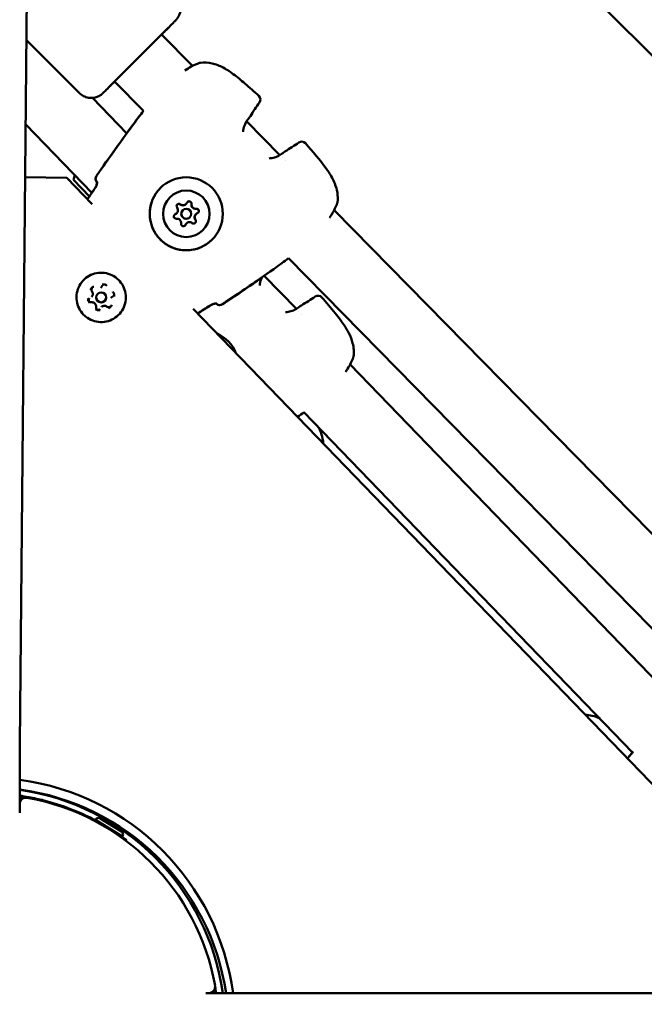
# Model space of a CAD drawing. Units: millimetres. Extents: x 77143 to 134015, y 12742 to 33349.
# Drawn here: x 91150 to 91338, y 26650 to 26946 of the extents above; entities that cross this region are included whole.
import ezdxf

# ---------------------------------------------------------------- set-up
doc = ezdxf.new("R2010")
doc.units = ezdxf.units.MM
doc.layers.add('MD_Visible', color=7, linetype='Continuous', lineweight=50)

# ---------------------------------------------------------------- blocks, each defined once
blk = doc.blocks.new('CustomObjectsInViewport8_0')
at = {"layer": 'MD_Visible'}
for p, q in [((8846.12, 5717.49), (8373.34, 6190.27)), ((8372.82, 6102.24), (8369.98, 5795.88)), ((8412.63, 6009.6), (8421.95, 6000.11)), ((8387.93, 5991.94), (8371.95, 6007.92)), ((8421.99, 6000.07), (8421.99, 6000.07)), ((8398.49, 5995.45), (8407.22, 5986.58)), ((8402.13, 5979.81), (8391.8, 5990.49)), ((8391.64, 5961.88), (8371.71, 5982.5)), ((8437.63, 5984.15), (8437.63, 5984.15)), ((8438.27, 5983.5), (8448.31, 5973.28)), ((8448.32, 5973.27), (8448.32, 5973.27)), ((8448.95, 5972.63), (8448.95, 5972.63)), ((8450.01, 5971.55), (8450.01, 5971.55)), ((8384.08, 5966.4), (8371.57, 5966.62)), ((8391.69, 5958.52), (8384.08, 5966.4)), ((8390.89, 5960.77), (8386.1, 5965.82)), ((8393.19, 5965.1), (8393.23, 5965.06)), ((8426.85, 5966.59), (8426.85, 5966.59)), ((8431.21, 5962.15), (8431.21, 5962.15)), ((8420.01, 5958.5), (8420, 5958.5)), ((8420, 5958.5), (8420, 5958.49)), ((8417.18, 5955.72), (8417.17, 5955.72)), ((8417.18, 5955.73), (8417.18, 5955.72)), ((8419.03, 5956.66), (8419.03, 5956.65)), ((8422.99, 5955.46), (8422.99, 5955.46)), ((8422.99, 5955.46), (8422.99, 5955.45)), ((8464.6, 5956.7), (8464.6, 5956.7)), ((8464.64, 5956.66), (8611.81, 5806.85)), ((8420.17, 5952.68), (8420.16, 5952.68)), ((8420.17, 5952.68), (8420.17, 5952.68)), ((8421.14, 5954.52), (8421.13, 5954.51)), ((8450.84, 5942.17), (8596.24, 5794.16)), ((8453.26, 5926.93), (8443.59, 5936.93)), ((8393.39, 5931.47), (8393.4, 5931.48)), ((8394.37, 5933.32), (8394.36, 5933.31)), ((8391.55, 5930.55), (8391.54, 5930.54)), ((8395.5, 5929.33), (8395.5, 5929.34)), ((8397.36, 5930.28), (8397.35, 5930.27)), ((8429.07, 5928.57), (8429.11, 5928.53)), ((8394.54, 5927.5), (8394.53, 5927.5)), ((8579.27, 5764.31), (8422.2, 5926.94)), ((8453.26, 5926.93), (8453.26, 5926.93)), ((8453.89, 5926.28), (8453.89, 5926.28)), ((8454.94, 5925.19), (8454.94, 5925.19)), ((8431.73, 5920.43), (8431.73, 5920.43)), ((8436.07, 5915.94), (8436.07, 5915.94)), ((8469.4, 5910.23), (8469.4, 5910.23)), ((8570.24, 5805.94), (8469.44, 5910.19)), ((8554.57, 5793.37), (8455.53, 5895.81)), ((8392.81, 5773.15), (8392.75, 5773.06)), ((8400.83, 5768.06), (8392.75, 5773.06)), ((8400.57, 5769.51), (8394.17, 5773.47)), ((8394.75, 5771.82), (8394.73, 5771.78)), ((8398.83, 5769.29), (8398.81, 5769.26)), ((8400.89, 5768.15), (8400.83, 5768.06)), ((8402.14, 5766.9), (8401.99, 5766.7)), ((8402.14, 5766.9), (8401.99, 5766.7)), ((8401.99, 5766.7), (8402.14, 5766.9)), ((8425.94, 5720.81), (8445.14, 5720.81)), ((8445.14, 5720.81), (8754.32, 5720.81))]:
    blk.add_line(p, q, dxfattribs=at)
at = {"layer": 'MD_Visible', "extrusion": (0, 0, -1)}
for centre, radius, start, end in [((-8424.53, 5999.59), 1.5, 71.5152, 83.7661), ((-8424.5, 5999.56), 1.5, 78.2769, 78.2806), ((-8440.93, 5989.98), 1.5, 132.4721, 216.2426), ((-8438.11, 5985.76), 1.5, 211.3204, 219.6826), ((-8454.84, 5975.82), 1.5, 54.7777, 138.5481), ((-8450.57, 5973.07), 1.5, 51.3376, 59.6998), ((-8366.93, 5971.52), 20, 192.367, 196.5581), ((-8394.26, 5966.15), 1.5, 315.5101, 34.9744), ((-8394.25, 5966.14), 1.5, 321.8061, 34.9723), ((-8464.15, 5959.25), 1.5, 187.2541, 199.5051), ((-8464.13, 5959.22), 1.5, 192.8261, 192.8281), ((-8459.8, 5929.42), 1.5, 55.2304, 139.0039), ((-8430.18, 5929.58), 1.5, 236.048, 315.5101), ((-8430.17, 5929.58), 1.5, 236.0458, 309.2135), ((-8455.51, 5926.71), 1.5, 51.7954, 60.1514), ((-8468.98, 5912.78), 1.5, 187.716, 199.949), ((-8468.95, 5912.75), 1.5, 193.7654, 193.7672), ((-8555.09, 5791.69), 1.5, 38.11, 40.3815), ((-8555.1, 5791.7), 1.5, 38.11, 40.5338), ((-8359.84, 5710.81), 75, 97.7309, 172.3377), ((-8371.84, 5777.74), 2, 15.0382, 100.1642), ((-8360.33, 5710.31), 72.5, 97.6011, 171.6685), ((-8393.65, 5772.63), 0.99, 31.737, 121.737), ((-8400.05, 5768.67), 0.99, 121.737, 211.737), ((-8426.77, 5722.81), 2, 169.8358, 270), ((-8359.84, 5710.81), 69.95, 170.2049, 171.7809)]:
    blk.add_arc(centre, radius, start, end, dxfattribs=at)
at = {"layer": 'MD_Visible'}
for radius, start, end in [(69.85, 80.4675, 81.7085), (71.95, 7.9891, 81.9472), (70, 10.1642, 79.8358), (69.85, 8.231, 9.5325)]:
    blk.add_arc((8359.84, 5710.81), radius, start, end, dxfattribs=at)
at = {"layer": 'MD_Visible', "extrusion": (0, 0, -1)}
for centre, major_axis, ratio, start_param, end_param in [((8405.96, 6002.9), (-8.84, -8.84), 0.001521, 5.716155, 10.137535), ((8420.07, 5955.58), (-7.71, 7.85), 0.999993, -0.794305, 5.48888), ((8420.09, 5955.59), (-4.91, 4.99), 0.999993, -0.794305, 5.48888), ((8417.87, 5957.85), (-0.491, 0.499), 0.999993, 4.846069, 7.720301), ((8417.86, 5957.84), (-0.491, 0.499), 0.999993, 0.008454, 1.437116), ((8419.09, 5959.43), (-0.91, 0.926), 0.999993, 3.141593, 4.401602), ((8420.93, 5958.64), (-0.491, 0.499), 0.999993, -0.389919, 2.484313), ((8420.93, 5958.63), (-0.491, 0.499), 0.999993, 0.008454, 2.484313), ((8422.91, 5958.37), (-0.91, 0.926), 0.999993, 3.975978, 5.4488), ((8417.02, 5954.8), (-0.491, 0.499), 0.999993, 3.798872, 6.673103), ((8417.02, 5954.79), (-0.491, 0.499), 0.999993, 0.008454, 0.389918), ((8416.27, 5956.65), (-0.91, 0.926), 0.999993, 3.141593, 3.354404), ((8423.9, 5954.53), (-0.91, 0.926), 0.999993, 5.023175, 6.283185), ((8423.14, 5956.38), (-0.491, 0.499), 0.999993, 0.657279, 3.133138), ((8423.15, 5956.38), (-0.491, 0.499), 0.999993, 0.657279, 3.531511), ((8419.24, 5952.54), (-0.491, 0.499), 0.999993, 2.751674, 5.625906), ((8419.23, 5952.54), (-0.491, 0.499), 0.999993, 2.751674, 3.133138), ((8421.08, 5951.76), (-0.91, 0.926), 0.999993, -0.212812, 0), ((8422.31, 5953.34), (-0.491, 0.499), 0.999993, 1.704476, 4.578708), ((8422.3, 5953.33), (-0.491, 0.499), 0.999993, 1.704476, 3.133138), ((8394.45, 5930.4), (-1.05, 1.07), 0.999993, 3.141593, 6.283185), ((8424.88, 5909.46), (-7.65, 7.91), 0.999991, 1.191257, 1.951414)]:
    blk.add_ellipse(centre, major_axis=major_axis, ratio=ratio, start_param=start_param, end_param=end_param, dxfattribs=at)
at = {"layer": 'MD_Visible'}
for centre, major_axis, ratio, start_param, end_param in [((8394.25, 5966.14), (-1.18, -0.93), 0.999394, 0, 0.109952), ((8419.09, 5959.42), (-0.91, 0.926), 0.999993, 1.704477, 3.141593), ((8419.1, 5959.43), (-0.91, 0.926), 0.999993, 1.704477, 3.531511), ((8419.09, 5959.43), (-0.91, 0.926), 0.999993, 1.969096, 3.141593), ((8422.91, 5958.36), (-0.91, 0.926), 0.999993, 0.657279, 2.484314), ((8422.91, 5958.37), (-0.91, 0.926), 0.999993, 0.657279, 2.484314), ((8422.91, 5958.37), (-0.91, 0.926), 0.999993, 0.921898, 2.219695), ((8416.26, 5956.64), (-0.91, 0.926), 0.999993, 2.751674, 3.141593), ((8416.27, 5956.65), (-0.91, 0.926), 0.999993, 2.751674, 4.578709), ((8416.27, 5956.65), (-0.91, 0.926), 0.999993, 3.016294, 3.141593), ((8420.08, 5955.58), (-1.05, 1.07), 0.999993, 0, 3.141593), ((8420.08, 5955.59), (-1.05, 1.07), 0.999993, -2.347287, 3.935898), ((8423.9, 5954.53), (-0.91, 0.926), 0.999993, 0, 1.437116), ((8423.9, 5954.53), (-0.91, 0.926), 0.999993, 0, 1.172497), ((8423.9, 5954.53), (-0.91, 0.926), 0.999993, -0.389918, 1.437116), ((8417.26, 5952.82), (-0.91, 0.926), 0.999993, 3.798872, 5.625906), ((8421.07, 5951.75), (-0.91, 0.926), 0.999993, 0, 0.389919), ((8421.08, 5951.76), (-0.91, 0.926), 0.999993, -1.437116, 0.389919), ((8421.08, 5951.76), (-0.91, 0.926), 0.999993, 0, 0.1253), ((8394.45, 5930.41), (-1.05, 1.07), 0.999993, -2.347287, 3.935898), ((8430.17, 5929.58), (0.95, 1.16), 0.999395, 3.03163, 3.141593)]:
    blk.add_ellipse(centre, major_axis=major_axis, ratio=ratio, start_param=start_param, end_param=end_param, dxfattribs=at)
for points, knots in [([(8416.92, 6020.93), (8417.3, 6020.55), (8417.62, 6020.1), (8418.1, 6019.14), (8418.26, 6018.62), (8418.41, 6017.57), (8418.4, 6017.02), (8418.2, 6015.98), (8418.02, 6015.47), (8417.65, 6014.77), (8417.5, 6014.55), (8417.31, 6014.3), (8417.27, 6014.25), (8417.2, 6014.17), (8417.18, 6014.14), (8417.13, 6014.08), (8417.1, 6014.06), (8417.06, 6014.01), (8417.05, 6014), (8417.01, 6013.96), (8417, 6013.95), (8416.95, 6013.89), (8416.93, 6013.87), (8416.82, 6013.76), (8416.72, 6013.65), (8416.37, 6013.31), (8416.1, 6013.03), (8415.22, 6012.15), (8414.49, 6011.41), (8413.32, 6010.24), (8412.99, 6009.91), (8412.66, 6009.58)], [0, 0, 0, 0, 0.162151, 0.162151, 0.321372, 0.321372, 0.480696, 0.480696, 0.639989, 0.639989, 0.717498, 0.717498, 0.737949, 0.737949, 0.752359, 0.752359, 0.770184, 0.770184, 0.787992, 0.787992, 0.818609, 0.818609, 0.896376, 0.896376, 1.129851, 1.129851, 1.449498, 1.449498, 1.962039, 1.962039, 2.141965, 2.141965, 2.141965, 2.141965]), ([(8419.67, 5998.77), (8420.31, 5999.2), (8420.94, 5999.58), (8422.43, 6000.38), (8423.28, 6000.75), (8424.05, 6001.01)], [1.9753922, 1.9753922, 1.9753922, 1.9753922, 2.2264938, 2.2264938, 2.5917545, 2.5917545, 2.5917545, 2.5917545]), ([(8424.37, 6001.08), (8425.49, 6001.2), (8426.68, 6001.13), (8428.99, 6000.61), (8430.14, 6000.16), (8431.84, 5999.27), (8432.44, 5998.9), (8433.44, 5998.24), (8433.85, 5997.96), (8435.44, 5996.78), (8436.59, 5995.82), (8439.14, 5993.62), (8440.55, 5992.36), (8441.94, 5991.09)], [0, 0, 0, 0, 0.376582, 0.376582, 0.750824, 0.750824, 0.964985, 0.964985, 1.114193, 1.114193, 1.562222, 1.562222, 2.128888, 2.128888, 2.128888, 2.128888]), ([(8398.51, 5995.43), (8398.29, 5995.21), (8398.08, 5995), (8397.08, 5994.01), (8396.43, 5993.35), (8395.46, 5992.4), (8395.17, 5992.11), (8394.97, 5991.92), (8394.95, 5991.89), (8394.9, 5991.85), (8394.88, 5991.83), (8394.85, 5991.8), (8394.83, 5991.78), (8394.8, 5991.75), (8394.78, 5991.73), (8394.72, 5991.69), (8394.68, 5991.65), (8394.6, 5991.59), (8394.56, 5991.55), (8394.44, 5991.46), (8394.36, 5991.4), (8394.12, 5991.24), (8393.95, 5991.13), (8393.4, 5990.85), (8393.01, 5990.71), (8392.1, 5990.49), (8391.56, 5990.45), (8390.51, 5990.54), (8389.98, 5990.67), (8389, 5991.09), (8388.54, 5991.38), (8388.07, 5991.8), (8388, 5991.87), (8387.93, 5991.94)], [4.308515, 4.308515, 4.308515, 4.308515, 4.436126, 4.436126, 4.93104, 4.93104, 5.427718, 5.427718, 5.499281, 5.499281, 5.526165, 5.526165, 5.540284, 5.540284, 5.553297, 5.553297, 5.571135, 5.571135, 5.588712, 5.588712, 5.617515, 5.617515, 5.677834, 5.677834, 5.801825, 5.801825, 5.959594, 5.959594, 6.118893, 6.118893, 6.278213, 6.278213, 6.308228, 6.308228, 6.308228, 6.308228]), ([(8393.03, 5967.01), (8395.41, 5970.41), (8397.8, 5973.82), (8402.51, 5980.36), (8404.79, 5983.52), (8407.21, 5986.58)], [0, 0, 0, 0, 1.246611, 1.246611, 2.41678, 2.41678, 2.41678, 2.41678]), ([(8404.64, 5983.21), (8404.9, 5983.57), (8405.17, 5983.92), (8405.53, 5984.39), (8405.63, 5984.52), (8405.72, 5984.65)], [0.067762529, 0.067762529, 0.067762529, 0.067762529, 0.069079808, 0.069079808, 0.069561573, 0.069561573, 0.069561573, 0.069561573]), ([(8438.51, 5983.85), (8438.18, 5983.4), (8437.84, 5982.81), (8437.4, 5981.55), (8437.26, 5980.91), (8437.21, 5980.24)], [0, 0, 0, 0, 0.262739, 0.262739, 0.4725493, 0.4725493, 0.4725493, 0.4725493]), ([(8455.97, 5976.81), (8458.15, 5974.34), (8460.36, 5971.85), (8462.53, 5968.83), (8462.78, 5968.47), (8463.73, 5967.03), (8464.37, 5965.88), (8465.19, 5963.81), (8465.46, 5962.89), (8465.75, 5960.99), (8465.76, 5960), (8465.64, 5959.06)], [0, 0, 0, 0, 0.992389, 0.992389, 1.122829, 1.122829, 1.516152, 1.516152, 1.812319, 1.812319, 2.129076, 2.129076, 2.129076, 2.129076]), ([(8445.04, 5972.28), (8445.31, 5972.29), (8445.58, 5972.32), (8446.43, 5972.45), (8446.98, 5972.62), (8447.92, 5973.03), (8448.33, 5973.27), (8448.66, 5973.51)], [1.7354869, 1.7354869, 1.7354869, 1.7354869, 1.8203027, 1.8203027, 2.0154107, 2.0154107, 2.209123, 2.209123, 2.209123, 2.209123]), ([(8392.51, 5963.17), (8392.61, 5963.32), (8392.7, 5963.48), (8392.86, 5963.79), (8392.93, 5963.95), (8393.06, 5964.29), (8393.11, 5964.46), (8393.18, 5964.78), (8393.2, 5964.93), (8393.21, 5965.04), (8393.21, 5965.05), (8393.21, 5965.06)], [0, 0, 0, 0, 0.0536223, 0.0536223, 0.1104187, 0.1104187, 0.1777988, 0.1777988, 0.2531991, 0.2531991, 0.2607483, 0.2607483, 0.2607483, 0.2607483]), ([(8392.54, 5963.21), (8392.64, 5963.35), (8392.73, 5963.5), (8392.89, 5963.81), (8392.96, 5963.97), (8393.08, 5964.3), (8393.13, 5964.47), (8393.21, 5964.79), (8393.22, 5964.93), (8393.23, 5965.09), (8393.23, 5965.13), (8393.23, 5965.18), (8393.23, 5965.19), (8393.23, 5965.2), (8393.23, 5965.2), (8393.23, 5965.2)], [0, 0, 0, 0, 0.0518772, 0.0518772, 0.1088558, 0.1088558, 0.1752988, 0.1752988, 0.2499132, 0.2499132, 0.2850635, 0.2850635, 0.3145509, 0.3145509, 0.3216136, 0.3216136, 0.3216136, 0.3216136]), ([(8393.18, 5965.09), (8393.19, 5965.09), (8393.19, 5965.08), (8393.2, 5965.08), (8393.2, 5965.07), (8393.2, 5965.07), (8393.2, 5965.07), (8393.21, 5965.06), (8393.22, 5965.05), (8393.23, 5965.04)], [0, 0, 0, 0, 0.0002830558, 0.0002830558, 0.0002830558, 0.0003888525, 0.0003888525, 0.0003888525, 0.0006629036, 0.0006629036, 0.0006629036, 0.0006629036]), ([(8427.78, 5947.73), (8426.95, 5946.91), (8425.98, 5946.22), (8423.87, 5945.19), (8422.73, 5944.84), (8420.41, 5944.52), (8419.22, 5944.55), (8416.91, 5944.98), (8415.79, 5945.38), (8413.74, 5946.51), (8412.8, 5947.24), (8411.21, 5948.96), (8410.55, 5949.95), (8409.58, 5952.09), (8409.26, 5953.24), (8409.01, 5955.57), (8409.07, 5956.76), (8409.57, 5959.05), (8410, 5960.16), (8411.09, 5961.99), (8411.68, 5962.75), (8412.37, 5963.43)], [0, 0, 0, 0, 0.32, 0.32, 0.639999, 0.639999, 0.959999, 0.959999, 1.279999, 1.279999, 1.6, 1.6, 1.92, 1.92, 2.240001, 2.240001, 2.560001, 2.560001, 2.880001, 2.880001, 3.141593, 3.141593, 3.141593, 3.141593]), ([(8417.38, 5958.35), (8417.41, 5958.38), (8417.44, 5958.4), (8417.55, 5958.48), (8417.63, 5958.51), (8417.76, 5958.54), (8417.8, 5958.55), (8417.84, 5958.55)], [0.22113836, 0.22113836, 0.22113836, 0.22113836, 0.233544, 0.233544, 0.26041217, 0.26041217, 0.27288398, 0.27288398, 0.27288398, 0.27288398]), ([(8418.3, 5958.4), (8418.28, 5958.42), (8418.26, 5958.43), (8418.16, 5958.49), (8418.07, 5958.52), (8417.94, 5958.55), (8417.89, 5958.55), (8417.84, 5958.55)], [-0.32211176, -0.32211176, -0.32211176, -0.32211176, -0.31465945, -0.31465945, -0.28735688, -0.28735688, -0.27288884, -0.27288884, -0.27288884, -0.27288884]), ([(8420.62, 5959.26), (8420.56, 5959.24), (8420.51, 5959.2), (8420.46, 5959.15), (8420.45, 5959.15), (8420.44, 5959.14)], [-0.16901472, -0.16901472, -0.16901472, -0.16901472, -0.15025985, -0.15025985, -0.14742201, -0.14742201, -0.14742201, -0.14742201]), ([(8420.62, 5959.26), (8420.64, 5959.28), (8420.67, 5959.29), (8420.79, 5959.33), (8420.88, 5959.34), (8421.06, 5959.33), (8421.15, 5959.31), (8421.32, 5959.23), (8421.39, 5959.18), (8421.48, 5959.08), (8421.5, 5959.05), (8421.52, 5959.01)], [0.1690127, 0.1690127, 0.1690127, 0.1690127, 0.1784121, 0.1784121, 0.2061516, 0.2061516, 0.233544, 0.233544, 0.2604122, 0.2604122, 0.272884, 0.272884, 0.272884, 0.272884]), ([(8421.62, 5958.54), (8421.63, 5958.57), (8421.63, 5958.59), (8421.63, 5958.71), (8421.62, 5958.8), (8421.57, 5958.93), (8421.55, 5958.97), (8421.52, 5959.01)], [-0.32211176, -0.32211176, -0.32211176, -0.32211176, -0.31465945, -0.31465945, -0.28735688, -0.28735688, -0.27288884, -0.27288884, -0.27288884, -0.27288884]), ([(8421.61, 5958.31), (8421.61, 5958.39), (8421.61, 5958.46), (8421.62, 5958.54), (8421.62, 5958.54), (8421.62, 5958.54)], [0.09590565, 0.09590565, 0.09590565, 0.09590565, 0.11798945, 0.11798945, 0.11898887, 0.11898887, 0.11898887, 0.11898887]), ([(8465.57, 5958.75), (8465.21, 5957.74), (8464.65, 5956.59), (8463.7, 5955.07), (8463.48, 5954.74), (8463.25, 5954.4)], [0, 0, 0, 0, 0.4825417, 0.4825417, 0.6157992, 0.6157992, 0.6157992, 0.6157992]), ([(8416.76, 5955.45), (8416.73, 5955.44), (8416.71, 5955.43), (8416.63, 5955.38), (8416.58, 5955.34), (8416.53, 5955.3)], [-0.32211176, -0.32211176, -0.32211176, -0.32211176, -0.31465945, -0.31465945, -0.2948279, -0.2948279, -0.2948279, -0.2948279]), ([(8423.07, 5957.08), (8423.05, 5957.08), (8423.04, 5957.07), (8422.96, 5957.07), (8422.9, 5957.07), (8422.84, 5957.07)], [0.71054219, 0.71054219, 0.71054219, 0.71054219, 0.71433072, 0.71433072, 0.73361531, 0.73361531, 0.73361531, 0.73361531]), ([(8423.53, 5956.97), (8423.48, 5957), (8423.42, 5957.03), (8423.28, 5957.08), (8423.19, 5957.09), (8423.08, 5957.08), (8423.07, 5957.08), (8423.07, 5957.08)], [-0.16901472, -0.16901472, -0.16901472, -0.16901472, -0.15025985, -0.15025985, -0.12265518, -0.12265518, -0.11977966, -0.11977966, -0.11977966, -0.11977966]), ([(8423.53, 5956.97), (8423.56, 5956.95), (8423.58, 5956.93), (8423.68, 5956.85), (8423.73, 5956.78), (8423.82, 5956.61), (8423.84, 5956.52), (8423.85, 5956.34), (8423.84, 5956.25), (8423.8, 5956.13), (8423.79, 5956.09), (8423.77, 5956.06)], [0.1690127, 0.1690127, 0.1690127, 0.1690127, 0.1784121, 0.1784121, 0.2061516, 0.2061516, 0.233544, 0.233544, 0.2604122, 0.2604122, 0.272884, 0.272884, 0.272884, 0.272884]), ([(8423.64, 5955.88), (8423.66, 5955.9), (8423.67, 5955.92), (8423.72, 5955.97), (8423.75, 5956.01), (8423.77, 5956.06)], [-0.29447067, -0.29447067, -0.29447067, -0.29447067, -0.28735688, -0.28735688, -0.27288884, -0.27288884, -0.27288884, -0.27288884]), ([(8419.73, 5952.04), (8419.79, 5952.1), (8419.84, 5952.17), (8419.87, 5952.25), (8419.88, 5952.26), (8419.88, 5952.27)], [-0.14706537, -0.14706537, -0.14706537, -0.14706537, -0.12265518, -0.12265518, -0.11977966, -0.11977966, -0.11977966, -0.11977966]), ([(8423, 5953.29), (8423, 5953.26), (8423, 5953.23), (8422.97, 5953.11), (8422.94, 5953.02), (8422.86, 5952.91), (8422.83, 5952.87), (8422.79, 5952.83)], [0.16901271, 0.16901271, 0.16901271, 0.16901271, 0.17841215, 0.17841215, 0.20615163, 0.20615163, 0.22076577, 0.22076577, 0.22076577, 0.22076577]), ([(8423, 5953.29), (8423, 5953.36), (8423, 5953.42), (8422.97, 5953.57), (8422.93, 5953.65), (8422.87, 5953.74), (8422.87, 5953.75), (8422.86, 5953.75)], [-0.16901472, -0.16901472, -0.16901472, -0.16901472, -0.15025985, -0.15025985, -0.12265518, -0.12265518, -0.11977966, -0.11977966, -0.11977966, -0.11977966]), ([(8389.14, 5925.19), (8388.58, 5925.76), (8388.12, 5926.41), (8387.42, 5927.84), (8387.18, 5928.6), (8386.97, 5930.18), (8386.99, 5930.98), (8387.28, 5932.54), (8387.55, 5933.3), (8388.31, 5934.69), (8388.81, 5935.32), (8389.97, 5936.4), (8390.64, 5936.84), (8392.08, 5937.5), (8392.86, 5937.71), (8394.44, 5937.88), (8395.24, 5937.84), (8396.79, 5937.5), (8397.54, 5937.21), (8398.9, 5936.41), (8399.52, 5935.89), (8400.57, 5934.7), (8400.99, 5934.02), (8401.61, 5932.55), (8401.8, 5931.77), (8401.92, 5930.19), (8401.85, 5929.39), (8401.47, 5927.85), (8401.16, 5927.11), (8400.31, 5925.77), (8399.78, 5925.17), (8398.56, 5924.16), (8397.87, 5923.75), (8396.39, 5923.18), (8395.6, 5923.01), (8394.01, 5922.94), (8393.22, 5923.02), (8391.69, 5923.45), (8390.96, 5923.79), (8389.88, 5924.51), (8389.49, 5924.83), (8389.14, 5925.19)], [0, 0, 0, 0, 0.32, 0.32, 0.640001, 0.640001, 0.960001, 0.960001, 1.280001, 1.280001, 1.6, 1.6, 1.92, 1.92, 2.24, 2.24, 2.56, 2.56, 2.88, 2.88, 3.2, 3.2, 3.52, 3.52, 3.840001, 3.840001, 4.160001, 4.160001, 4.48, 4.48, 4.8, 4.8, 5.12, 5.12, 5.44, 5.44, 5.76, 5.76, 6.08, 6.08, 6.283185, 6.283185, 6.283185, 6.283185]), ([(8396.13, 5933.93), (8396.13, 5933.93), (8396.13, 5933.93), (8396.04, 5934.03), (8395.93, 5934.11), (8395.73, 5934.22), (8395.63, 5934.26), (8395.43, 5934.32), (8395.33, 5934.33), (8395.09, 5934.34), (8394.96, 5934.32), (8394.83, 5934.29), (8394.83, 5934.29), (8394.83, 5934.29)], [-0.0006567, -0.0006567, -0.0006567, -0.0006567, 0, 0, 0.0394171, 0.0394171, 0.0702393, 0.0702393, 0.1010616, 0.1010616, 0.1404787, 0.1404787, 0.1411354, 0.1411354, 0.1411354, 0.1411354]), ([(8442.83, 5936.39), (8442.75, 5936.22), (8442.67, 5936.04), (8442.4, 5935.3), (8442.26, 5934.66), (8442.21, 5933.99)], [0.1916759, 0.1916759, 0.1916759, 0.1916759, 0.2627401, 0.2627401, 0.4716178, 0.4716178, 0.4716178, 0.4716178]), ([(8392.25, 5933.62), (8392.25, 5933.62), (8392.25, 5933.62), (8392.12, 5933.59), (8392, 5933.54), (8391.79, 5933.42), (8391.71, 5933.36), (8391.56, 5933.21), (8391.5, 5933.13), (8391.38, 5932.93), (8391.32, 5932.81), (8391.29, 5932.68), (8391.29, 5932.68), (8391.29, 5932.67)], [-0.0006567, -0.0006567, -0.0006567, -0.0006567, 0, 0, 0.0394171, 0.0394171, 0.0702393, 0.0702393, 0.1010616, 0.1010616, 0.1404787, 0.1404787, 0.1411354, 0.1411354, 0.1411354, 0.1411354]), ([(8391.68, 5932.25), (8391.64, 5932.3), (8391.61, 5932.36), (8391.56, 5932.49), (8391.54, 5932.56), (8391.54, 5932.69), (8391.54, 5932.76), (8391.57, 5932.89), (8391.59, 5932.95), (8391.66, 5933.07), (8391.7, 5933.12), (8391.75, 5933.17)], [0.13368, 0.13368, 0.13368, 0.13368, 0.421104, 0.421104, 0.708527, 0.708527, 0.99595, 0.99595, 1.283373, 1.283373, 1.570797, 1.570797, 1.570797, 1.570797]), ([(8391.55, 5930.55), (8391.64, 5930.63), (8391.71, 5930.73), (8391.83, 5930.95), (8391.88, 5931.07), (8391.93, 5931.31), (8391.94, 5931.44), (8391.93, 5931.68), (8391.9, 5931.81), (8391.81, 5932.04), (8391.75, 5932.15), (8391.68, 5932.25)], [1.570796, 1.570796, 1.570796, 1.570796, 1.858219, 1.858219, 2.145643, 2.145643, 2.433066, 2.433066, 2.720489, 2.720489, 3.007912, 3.007912, 3.007912, 3.007912]), ([(8394.37, 5933.32), (8394.4, 5933.35), (8394.42, 5933.37), (8394.47, 5933.42), (8394.49, 5933.45), (8394.53, 5933.5), (8394.55, 5933.53), (8394.58, 5933.59), (8394.6, 5933.62), (8394.63, 5933.68), (8394.64, 5933.71), (8394.66, 5933.74)], [1.5707961, 1.5707961, 1.5707961, 1.5707961, 1.6487798, 1.6487798, 1.7267636, 1.7267636, 1.8047473, 1.8047473, 1.882731, 1.882731, 1.9607148, 1.9607148, 1.9607148, 1.9607148]), ([(8394.66, 5933.74), (8394.67, 5933.75), (8394.67, 5933.77), (8394.69, 5933.8), (8394.7, 5933.82), (8394.72, 5933.85), (8394.73, 5933.86), (8394.75, 5933.89), (8394.76, 5933.91), (8394.79, 5933.94), (8394.8, 5933.95), (8394.81, 5933.96)], [1.1808779, 1.1808779, 1.1808779, 1.1808779, 1.2588616, 1.2588616, 1.3368454, 1.3368454, 1.4148291, 1.4148291, 1.4928128, 1.4928128, 1.5707966, 1.5707966, 1.5707966, 1.5707966]), ([(8398.34, 5930.72), (8398.34, 5930.72), (8398.34, 5930.72), (8398.37, 5930.85), (8398.39, 5930.98), (8398.39, 5931.22), (8398.38, 5931.32), (8398.32, 5931.52), (8398.29, 5931.62), (8398.17, 5931.82), (8398.09, 5931.93), (8398, 5932.02), (8398, 5932.03), (8398, 5932.03)], [-0.0006567, -0.0006567, -0.0006567, -0.0006567, 0, 0, 0.0394171, 0.0394171, 0.0702393, 0.0702393, 0.1010616, 0.1010616, 0.1404787, 0.1404787, 0.1411354, 0.1411354, 0.1411354, 0.1411354]), ([(8390.58, 5930.11), (8390.58, 5930.11), (8390.58, 5930.11), (8390.54, 5929.98), (8390.52, 5929.85), (8390.52, 5929.61), (8390.54, 5929.51), (8390.59, 5929.31), (8390.63, 5929.21), (8390.74, 5929), (8390.82, 5928.9), (8390.91, 5928.8), (8390.91, 5928.8), (8390.92, 5928.8)], [-0.0006567, -0.0006567, -0.0006567, -0.0006567, 0, 0, 0.0394171, 0.0394171, 0.0702393, 0.0702393, 0.1010616, 0.1010616, 0.1404787, 0.1404787, 0.1411354, 0.1411354, 0.1411354, 0.1411354]), ([(8391.48, 5928.93), (8391.4, 5928.92), (8391.33, 5928.92), (8391.18, 5928.95), (8391.11, 5928.98), (8390.98, 5929.05), (8390.92, 5929.1), (8390.82, 5929.21), (8390.78, 5929.27), (8390.72, 5929.41), (8390.7, 5929.48), (8390.69, 5929.63), (8390.69, 5929.71), (8390.73, 5929.85), (8390.76, 5929.92), (8390.83, 5930.04), (8390.86, 5930.08), (8390.9, 5930.12)], [5.369668, 5.369668, 5.369668, 5.369668, 5.689669, 5.689669, 6.009668, 6.009668, 6.329666, 6.329666, 6.649664, 6.649664, 6.969663, 6.969663, 7.289662, 7.289662, 7.609663, 7.609663, 7.853982, 7.853982, 7.853982, 7.853982]), ([(8392.92, 5927.46), (8392.93, 5927.6), (8392.93, 5927.74), (8392.88, 5928.01), (8392.83, 5928.14), (8392.7, 5928.38), (8392.61, 5928.5), (8392.41, 5928.68), (8392.29, 5928.76), (8392.04, 5928.88), (8391.91, 5928.91), (8391.67, 5928.94), (8391.57, 5928.94), (8391.48, 5928.93)], [2.228075, 2.228075, 2.228075, 2.228075, 2.548075, 2.548075, 2.868076, 2.868076, 3.188076, 3.188076, 3.508077, 3.508077, 3.828078, 3.828078, 4.05511, 4.05511, 4.05511, 4.05511]), ([(8396.66, 5927.21), (8396.66, 5927.21), (8396.66, 5927.21), (8396.79, 5927.24), (8396.92, 5927.29), (8397.12, 5927.41), (8397.2, 5927.47), (8397.35, 5927.62), (8397.41, 5927.7), (8397.54, 5927.9), (8397.59, 5928.02), (8397.62, 5928.15), (8397.62, 5928.15), (8397.62, 5928.15)], [-0.0006567, -0.0006567, -0.0006567, -0.0006567, 0, 0, 0.0394171, 0.0394171, 0.0702393, 0.0702393, 0.1010616, 0.1010616, 0.1404787, 0.1404787, 0.1411354, 0.1411354, 0.1411354, 0.1411354]), ([(8397.78, 5930.56), (8397.75, 5930.54), (8397.72, 5930.53), (8397.66, 5930.5), (8397.63, 5930.48), (8397.57, 5930.45), (8397.54, 5930.43), (8397.49, 5930.39), (8397.46, 5930.37), (8397.41, 5930.33), (8397.39, 5930.3), (8397.36, 5930.28)], [4.3224705, 4.3224705, 4.3224705, 4.3224705, 4.4004542, 4.4004542, 4.4784378, 4.4784378, 4.5564215, 4.5564215, 4.6344051, 4.6344051, 4.7123887, 4.7123887, 4.7123887, 4.7123887]), ([(8398.01, 5930.71), (8398, 5930.69), (8397.98, 5930.68), (8397.96, 5930.66), (8397.94, 5930.65), (8397.91, 5930.63), (8397.9, 5930.62), (8397.86, 5930.6), (8397.85, 5930.59), (8397.82, 5930.57), (8397.8, 5930.56), (8397.78, 5930.56)], [4.7123892, 4.7123892, 4.7123892, 4.7123892, 4.7903729, 4.7903729, 4.8683565, 4.8683565, 4.9463401, 4.9463401, 5.0243238, 5.0243238, 5.1023074, 5.1023074, 5.1023074, 5.1023074]), ([(8429.08, 5928.55), (8429.05, 5928.55), (8429.02, 5928.55), (8428.89, 5928.54), (8428.77, 5928.52), (8428.47, 5928.46), (8428.28, 5928.41), (8427.88, 5928.26), (8427.66, 5928.16), (8427.35, 5927.99), (8427.26, 5927.94), (8427.18, 5927.89)], [0.169275, 0.169275, 0.169275, 0.169275, 0.1906773, 0.1906773, 0.2502586, 0.2502586, 0.3240833, 0.3240833, 0.3991003, 0.3991003, 0.4299243, 0.4299243, 0.4299243, 0.4299243]), ([(8429.21, 5928.56), (8429.21, 5928.56), (8429.2, 5928.57), (8429.14, 5928.57), (8429.08, 5928.57), (8428.91, 5928.56), (8428.8, 5928.55), (8428.51, 5928.49), (8428.32, 5928.44), (8427.92, 5928.3), (8427.7, 5928.2), (8427.39, 5928.03), (8427.3, 5927.98), (8427.21, 5927.92)], [0.1082824, 0.1082824, 0.1082824, 0.1082824, 0.1421594, 0.1421594, 0.1892647, 0.1892647, 0.2482533, 0.2482533, 0.3213067, 0.3213067, 0.3962963, 0.3962963, 0.4288076, 0.4288076, 0.4288076, 0.4288076]), ([(8429.05, 5928.57), (8429.06, 5928.56), (8429.07, 5928.56), (8429.08, 5928.55), (8429.08, 5928.55), (8429.08, 5928.54), (8429.08, 5928.54), (8429.09, 5928.53), (8429.1, 5928.53), (8429.1, 5928.53), (8429.1, 5928.53), (8429.1, 5928.52), (8429.1, 5928.52)], [0.0008679357, 0.0008679357, 0.0008679357, 0.0008679357, 0.0010565013, 0.0010565013, 0.0010565013, 0.0011485092, 0.0011485092, 0.0011485092, 0.0014315533, 0.0014315533, 0.0014315533, 0.0015373632, 0.0015373632, 0.0015373632, 0.0015373632]), ([(8460.93, 5930.4), (8462.29, 5928.85), (8463.63, 5927.27), (8465.46, 5925), (8465.99, 5924.33), (8466.89, 5923.13), (8467.27, 5922.61), (8468.16, 5921.29), (8468.66, 5920.46), (8469.56, 5918.66), (8469.95, 5917.67), (8470.56, 5915.3), (8470.64, 5913.89), (8470.47, 5912.57)], [0, 0, 0, 0, 0.620102, 0.620102, 0.877574, 0.877574, 1.070714, 1.070714, 1.360953, 1.360953, 1.68658, 1.68658, 2.128331, 2.128331, 2.128331, 2.128331]), ([(8392.78, 5926.9), (8392.78, 5926.9), (8392.78, 5926.9), (8392.88, 5926.8), (8392.98, 5926.72), (8393.19, 5926.61), (8393.28, 5926.57), (8393.48, 5926.51), (8393.58, 5926.5), (8393.82, 5926.49), (8393.95, 5926.51), (8394.08, 5926.54), (8394.08, 5926.54), (8394.08, 5926.54)], [-0.0006567, -0.0006567, -0.0006567, -0.0006567, 0, 0, 0.0394171, 0.0394171, 0.0702393, 0.0702393, 0.1010616, 0.1010616, 0.1404787, 0.1404787, 0.1411354, 0.1411354, 0.1411354, 0.1411354]), ([(8394.1, 5926.87), (8394.05, 5926.81), (8393.98, 5926.77), (8393.85, 5926.7), (8393.78, 5926.68), (8393.63, 5926.66), (8393.56, 5926.66), (8393.41, 5926.69), (8393.34, 5926.72), (8393.21, 5926.79), (8393.15, 5926.83), (8393.05, 5926.94), (8393, 5927.01), (8392.94, 5927.14), (8392.92, 5927.22), (8392.91, 5927.35), (8392.91, 5927.4), (8392.92, 5927.46)], [4.712389, 4.712389, 4.712389, 4.712389, 5.032391, 5.032391, 5.352393, 5.352393, 5.672393, 5.672393, 5.992393, 5.992393, 6.312391, 6.312391, 6.632389, 6.632389, 6.952388, 6.952388, 7.196703, 7.196703, 7.196703, 7.196703]), ([(8396.24, 5927.6), (8396.15, 5927.68), (8396.04, 5927.74), (8395.8, 5927.83), (8395.68, 5927.86), (8395.43, 5927.88), (8395.31, 5927.88), (8395.06, 5927.83), (8394.95, 5927.78), (8394.73, 5927.67), (8394.63, 5927.59), (8394.54, 5927.5)], [3.275273, 3.275273, 3.275273, 3.275273, 3.562696, 3.562696, 3.850119, 3.850119, 4.137542, 4.137542, 4.424966, 4.424966, 4.712389, 4.712389, 4.712389, 4.712389]), ([(8397.16, 5927.66), (8397.12, 5927.61), (8397.06, 5927.57), (8396.94, 5927.51), (8396.88, 5927.48), (8396.75, 5927.46), (8396.68, 5927.45), (8396.55, 5927.46), (8396.48, 5927.48), (8396.36, 5927.53), (8396.3, 5927.56), (8396.24, 5927.6)], [4.712389, 4.712389, 4.712389, 4.712389, 4.999812, 4.999812, 5.287236, 5.287236, 5.574659, 5.574659, 5.862082, 5.862082, 6.149505, 6.149505, 6.149505, 6.149505]), ([(8449.98, 5925.95), (8450.25, 5925.97), (8450.51, 5925.99), (8451.36, 5926.12), (8451.91, 5926.29), (8452.86, 5926.69), (8453.27, 5926.92), (8453.61, 5927.16)], [1.7364646, 1.7364646, 1.7364646, 1.7364646, 1.8203075, 1.8203075, 2.015422, 2.015422, 2.2091741, 2.2091741, 2.2091741, 2.2091741]), ([(8470.39, 5912.26), (8470.02, 5911.25), (8469.45, 5910.11), (8468.5, 5908.6), (8468.28, 5908.28), (8468.05, 5907.94)], [0, 0, 0, 0, 0.4826536, 0.4826536, 0.6150145, 0.6150145, 0.6150145, 0.6150145]), ([(8459.99, 5891.2), (8460.2, 5890.75), (8460.4, 5890.29), (8460.92, 5888.94), (8461.16, 5888.01), (8461.32, 5886.86), (8461.34, 5886.63), (8461.36, 5886.39)], [1.363893, 1.363893, 1.363893, 1.363893, 1.5161771, 1.5161771, 1.8123565, 1.8123565, 1.8872612, 1.8872612, 1.8872612, 1.8872612]), ([(8540.27, 5804.69), (8540.96, 5804.66), (8541.66, 5804.56), (8543.15, 5804.19), (8543.96, 5803.9), (8544.74, 5803.54)], [0.1521814, 0.1521814, 0.1521814, 0.1521814, 0.3765806, 0.3765806, 0.6401617, 0.6401617, 0.6401617, 0.6401617]), ([(8369.98, 5795.88), (8369.97, 5794.24), (8369.95, 5791.73), (8369.93, 5785.16), (8369.91, 5781.1), (8369.9, 5775.99), (8369.9, 5775.58), (8369.9, 5775.17)], [0.2364867, 0.2364867, 0.2364867, 0.2364867, 0.480078, 0.480078, 0.7236694, 0.7236694, 0.7442869, 0.7442869, 0.7442869, 0.7442869]), ([(8369.91, 5780.34), (8370.82, 5780.2), (8371.71, 5780.06), (8374.16, 5779.6), (8375.69, 5779.27), (8380, 5778.17), (8382.7, 5777.29), (8387.32, 5775.5), (8389.29, 5774.62), (8392.59, 5772.98), (8393.97, 5772.23), (8396.27, 5770.89), (8397.24, 5770.28), (8399.65, 5768.72), (8400.83, 5767.87), (8401.81, 5767.15), (8402.01, 5767), (8402.12, 5766.91), (8402.14, 5766.9), (8402.14, 5766.9)], [-4.973412, -4.973412, -4.973412, -4.973412, -4.694984, -4.694984, -4.208947, -4.208947, -3.300626, -3.300626, -2.559427, -2.559427, -1.961768, -1.961768, -1.459326, -1.459326, -0.556801, -0.556801, -0.146305, -0.146305, -0.001127, -0.001127, -0.001127, -0.001127]), ([(8426.43, 5720.93), (8426.43, 5720.93), (8426.41, 5720.92), (8426.36, 5720.87), (8426.33, 5720.85), (8426.3, 5720.81)], [0.3794941, 0.3794941, 0.3794941, 0.3794941, 0.514275, 0.514275, 0.6181835, 0.6181835, 0.6181835, 0.6181835])]:
    blk.add_open_spline(points, degree=3, knots=knots, dxfattribs=at)
for points in [[(8442.14, 5989.09), (8441.17, 5987.77), (8440.25, 5986.4), (8439.39, 5984.98)], [(8405.72, 5984.65), (8406.21, 5985.3), (8406.71, 5985.94), (8407.21, 5986.58)], [(8439.26, 5984.8), (8439.04, 5984.53), (8438.78, 5984.21), (8438.51, 5983.85)], [(8393.03, 5967), (8396.84, 5972.45), (8400.66, 5977.89), (8404.64, 5983.21)], [(8449.82, 5974.37), (8451.25, 5975.2), (8452.63, 5976.1), (8453.98, 5977.05)], [(8448.65, 5973.49), (8448.65, 5973.49), (8448.65, 5973.49), (8448.65, 5973.49)], [(8448.66, 5973.51), (8449.03, 5973.77), (8449.36, 5974.02), (8449.64, 5974.24)], [(8390.32, 5959.94), (8391.06, 5961.01), (8391.79, 5962.09), (8392.51, 5963.17)], [(8390.33, 5959.94), (8391.07, 5961.02), (8391.81, 5962.11), (8392.54, 5963.21)], [(8418.49, 5958.28), (8418.42, 5958.31), (8418.36, 5958.35), (8418.3, 5958.4)], [(8416.96, 5955.55), (8416.9, 5955.51), (8416.83, 5955.48), (8416.76, 5955.45)], [(8419.88, 5952.27), (8419.91, 5952.34), (8419.95, 5952.4), (8419.99, 5952.47)], [(8422.86, 5953.75), (8422.82, 5953.81), (8422.78, 5953.88), (8422.74, 5953.95)], [(8448.88, 5940.71), (8448.4, 5940.36), (8447.92, 5940.01), (8447.43, 5939.66)], [(8450.84, 5942.17), (8450.19, 5941.68), (8449.54, 5941.19), (8448.88, 5940.71)], [(8447.43, 5939.66), (8442.04, 5935.77), (8436.53, 5932.04), (8431.01, 5928.33)], [(8442.87, 5936.43), (8438.95, 5933.69), (8434.99, 5931.01), (8431.02, 5928.34)], [(8454.76, 5928.01), (8456.2, 5928.83), (8457.59, 5929.71), (8458.95, 5930.65)], [(8427.21, 5927.92), (8425.98, 5927.13), (8424.77, 5926.34), (8423.56, 5925.53)], [(8427.18, 5927.89), (8425.97, 5927.11), (8424.76, 5926.32), (8423.56, 5925.52)], [(8453.61, 5927.16), (8453.97, 5927.42), (8454.3, 5927.67), (8454.58, 5927.89)], [(8470.52, 5914.34), (8470.52, 5914.34), (8470.52, 5914.33), (8470.52, 5914.33)], [(8455.53, 5895.8), (8454.9, 5895.33), (8454.26, 5894.86), (8453.62, 5894.4)], [(8461.28, 5886.72), (8461.28, 5886.72), (8461.28, 5886.72), (8461.28, 5886.71)], [(8553.02, 5791.49), (8553.21, 5791.73), (8553.39, 5791.96), (8553.58, 5792.2)], [(8553.02, 5791.49), (8553.2, 5791.72), (8553.39, 5791.96), (8553.57, 5792.19)], [(8553.57, 5792.19), (8553.69, 5792.33), (8553.8, 5792.48), (8553.91, 5792.62)], [(8553.58, 5792.2), (8553.69, 5792.34), (8553.81, 5792.48), (8553.92, 5792.63)], [(8553.95, 5792.66), (8554.1, 5792.84), (8554.31, 5793.09), (8554.57, 5793.38)], [(8553.96, 5792.68), (8554.15, 5792.9), (8554.43, 5793.22), (8554.77, 5793.61)]]:
    blk.add_open_spline(points, degree=3, dxfattribs=at)

msp = doc.modelspace()

# ---------------------------------------------------------------- block references
at = {"layer": 'MD_Visible'}
msp.add_blockref('CustomObjectsInViewport8_0', (82779.88, 20932.16), dxfattribs=at)

doc.saveas('drawing.dxf')
